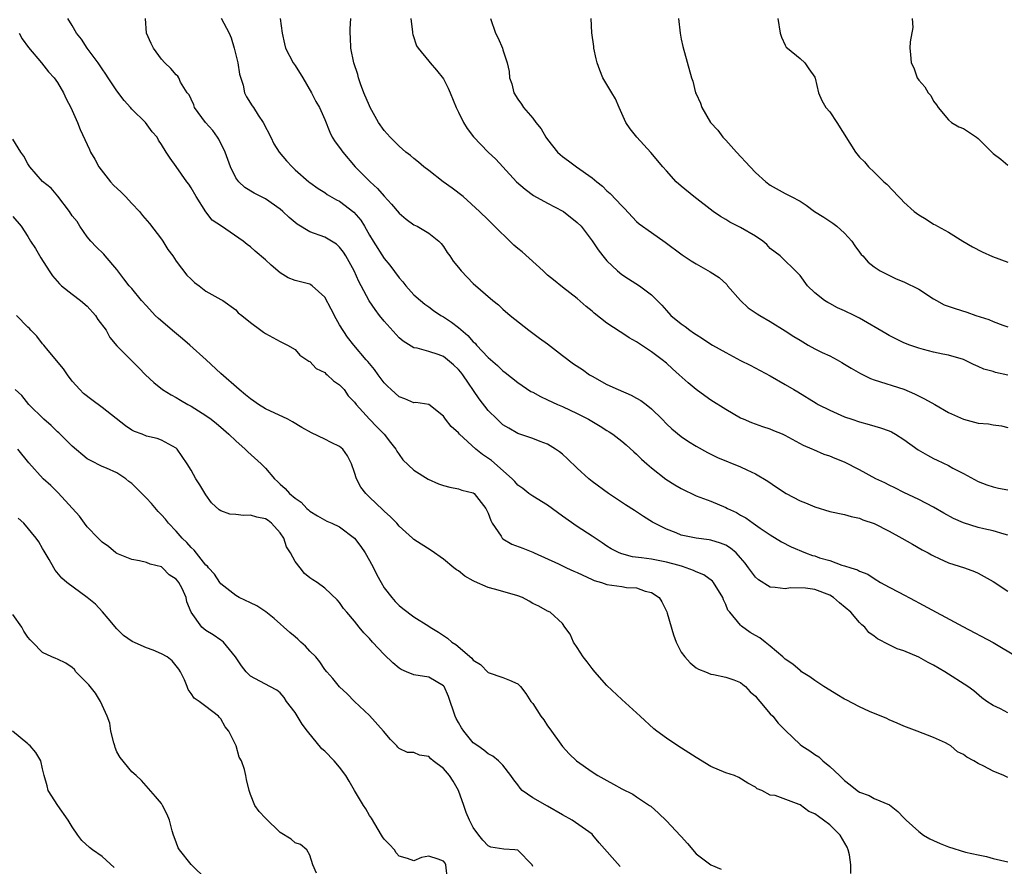
# Model space of a CAD drawing. Units: inches. Extents: x 2559000 to 2562000, y 1521000 to 1524000.
# Drawn here: x 2560092 to 2560225, y 1522741 to 1522855 of the extents above; entities that cross this region are included whole.
import ezdxf

# ---------------------------------------------------------------- set-up
doc = ezdxf.new("R2010")
doc.units = ezdxf.units.IN
doc.header["$MEASUREMENT"] = 0
doc.layers.add('LD25591521_2ft', color=9, linetype='Continuous')

msp = doc.modelspace()

# ---------------------------------------------------------------- linework, layer by layer
at = {"layer": 'LD25591521_2ft'}
for points, elevation in [([(2560225, 1522752.75), (2560224.47, 1522753), (2560223, 1522753.59), (2560221.74, 1522754.26), (2560221, 1522754.63), (2560220.43, 1522755), (2560219.47, 1522755.47), (2560219, 1522755.85), (2560218.22, 1522756.22), (2560217.29, 1522757), (2560217, 1522757.18), (2560216.6, 1522757.4), (2560215, 1522758.15), (2560212.79, 1522759), (2560211, 1522759.65), (2560210.09, 1522760.09), (2560209, 1522760.54), (2560208.7, 1522760.7), (2560206.34, 1522761.66), (2560205, 1522762.27), (2560203.22, 1522763.22), (2560203, 1522763.32), (2560201.95, 1522763.95), (2560201, 1522764.5), (2560200.22, 1522765), (2560199, 1522765.82), (2560198.31, 1522766.31), (2560197.22, 1522767), (2560197.1, 1522767.1), (2560197, 1522767.16), (2560196.02, 1522768.02), (2560195, 1522768.71), (2560194.7, 1522769), (2560193, 1522770.45), (2560192.32, 1522771), (2560191.57, 1522771.57), (2560191, 1522771.88), (2560190.3, 1522772.3), (2560189.13, 1522773.13), (2560189, 1522773.27), (2560187.53, 1522775), (2560187.3, 1522775.3), (2560187, 1522776.07), (2560186.69, 1522776.69), (2560186.61, 1522777), (2560185.35, 1522779), (2560185.2, 1522779.2), (2560184.03, 1522780.03), (2560183, 1522780.47), (2560182.65, 1522780.65), (2560181.19, 1522781.19), (2560180.71, 1522781.29), (2560179, 1522781.77), (2560177, 1522782.14), (2560175.64, 1522782.36), (2560174.46, 1522782.46), (2560173, 1522782.86), (2560172.63, 1522783), (2560171.55, 1522783.55), (2560171, 1522783.93), (2560170.35, 1522784.35), (2560169, 1522785.27), (2560167, 1522786.55), (2560165, 1522787.95), (2560163, 1522789.42), (2560161, 1522790.64), (2560160.5, 1522791), (2560159.66, 1522791.66), (2560159, 1522792.15), (2560158.61, 1522792.61), (2560158.24, 1522793), (2560155.43, 1522795.43), (2560154.25, 1522796.25), (2560153.34, 1522797), (2560151.14, 1522799), (2560151, 1522799.17), (2560150.02, 1522800.02), (2560149.25, 1522801), (2560149, 1522801.41), (2560147, 1522802.99), (2560145.26, 1522803.26), (2560145, 1522803.24), (2560143.77, 1522803.77), (2560143, 1522804.01), (2560141.92, 1522805), (2560141.45, 1522805.45), (2560141, 1522805.92), (2560140.18, 1522807), (2560139.69, 1522807.69), (2560138.79, 1522808.79), (2560138.58, 1522809), (2560136.92, 1522811), (2560136.08, 1522812.08), (2560135, 1522813.71), (2560134.52, 1522814.52), (2560133.85, 1522815.86), (2560133, 1522817.45), (2560131.28, 1522819), (2560131.12, 1522819.12), (2560131, 1522819.19), (2560129.55, 1522819.55), (2560129, 1522819.71), (2560128.08, 1522820.08), (2560127, 1522820.71), (2560125.77, 1522821.77), (2560125, 1522822.48), (2560123.63, 1522823.63), (2560123, 1522824.23), (2560122.55, 1522824.55), (2560122.01, 1522825), (2560119.08, 1522827), (2560117.84, 1522827.84), (2560116.96, 1522828.96), (2560115.67, 1522831), (2560115, 1522832.18), (2560114.68, 1522832.68), (2560114.42, 1522833), (2560113, 1522835.05), (2560112.18, 1522836.18), (2560111.63, 1522837), (2560111, 1522838.04), (2560110.62, 1522838.62), (2560110.44, 1522839), (2560109.73, 1522839.73), (2560108.85, 1522841), (2560107, 1522842.78), (2560106.84, 1522843), (2560105.96, 1522843.96), (2560105, 1522845.27), (2560103.82, 1522847), (2560103.51, 1522847.51), (2560103, 1522848.2), (2560102.46, 1522849), (2560101, 1522851), (2560100.22, 1522852.22), (2560099.58, 1522853), (2560099, 1522854.05), (2560098.4, 1522855)], 8382), ([(2560225, 1522761.44), (2560224.01, 1522761.99), (2560223, 1522762.47), (2560222.17, 1522763), (2560221.5, 1522763.5), (2560220.42, 1522764.42), (2560219.62, 1522765), (2560216.52, 1522767), (2560215, 1522767.88), (2560214.26, 1522768.26), (2560213, 1522768.97), (2560211, 1522769.82), (2560210.1, 1522770.1), (2560209, 1522770.6), (2560207.43, 1522771.43), (2560207, 1522771.79), (2560206.29, 1522772.29), (2560205.75, 1522773), (2560205.32, 1522773.32), (2560205, 1522773.63), (2560203.85, 1522775), (2560202.3, 1522776.3), (2560201.52, 1522777), (2560201, 1522777.32), (2560199, 1522778.08), (2560197.73, 1522778.27), (2560195.71, 1522778.29), (2560195, 1522778.15), (2560193.64, 1522778.36), (2560193, 1522778.37), (2560191.39, 1522779.39), (2560191, 1522779.75), (2560190.46, 1522780.46), (2560190.08, 1522781), (2560189.61, 1522781.61), (2560189, 1522782.36), (2560188.42, 1522783), (2560187.64, 1522783.64), (2560187, 1522784.04), (2560186.31, 1522784.31), (2560185, 1522784.7), (2560184.75, 1522784.75), (2560183, 1522784.97), (2560181, 1522785.4), (2560180.3, 1522785.7), (2560179, 1522786.19), (2560177.39, 1522787), (2560177.15, 1522787.15), (2560175.92, 1522787.92), (2560174.72, 1522788.72), (2560173.5, 1522789.5), (2560171.2, 1522791), (2560169, 1522792.64), (2560168.56, 1522793), (2560167, 1522794.44), (2560165.68, 1522795.68), (2560165, 1522796.3), (2560164.61, 1522796.61), (2560164.05, 1522797), (2560163, 1522797.63), (2560161.99, 1522798.01), (2560161, 1522798.42), (2560159, 1522799.11), (2560157.79, 1522799.79), (2560157, 1522800.27), (2560156.21, 1522801), (2560155, 1522802.19), (2560153.78, 1522803.78), (2560151.59, 1522807), (2560151.34, 1522807.34), (2560151, 1522807.72), (2560150.33, 1522808.33), (2560149.25, 1522809.25), (2560149, 1522809.44), (2560148.28, 1522809.72), (2560147, 1522810.13), (2560145.42, 1522810.58), (2560145, 1522810.63), (2560143.54, 1522811.54), (2560143, 1522811.97), (2560141, 1522814.23), (2560140.38, 1522815), (2560139.8, 1522815.8), (2560138.98, 1522816.98), (2560137.89, 1522819), (2560137.57, 1522819.57), (2560136.96, 1522821), (2560135.82, 1522823), (2560135.5, 1522823.5), (2560135, 1522824.21), (2560134.59, 1522824.59), (2560133.92, 1522825), (2560133, 1522825.52), (2560131, 1522826.24), (2560129.3, 1522827.3), (2560129, 1522827.51), (2560128.18, 1522828.18), (2560127.35, 1522829), (2560127, 1522829.29), (2560125, 1522830.7), (2560123.47, 1522831.47), (2560122.24, 1522832.24), (2560121.41, 1522833), (2560121, 1522833.53), (2560120.28, 1522835), (2560119.58, 1522837), (2560118.72, 1522838.72), (2560118.54, 1522839), (2560117.91, 1522839.91), (2560116.92, 1522841), (2560115.47, 1522843), (2560115.37, 1522843.37), (2560115, 1522844.11), (2560114.73, 1522844.73), (2560114.48, 1522845), (2560113.58, 1522846.42), (2560113.33, 1522847), (2560113.21, 1522847.21), (2560113, 1522847.4), (2560112.27, 1522848.27), (2560111.46, 1522849), (2560111, 1522849.5), (2560109.94, 1522851), (2560109.62, 1522851.62), (2560108.99, 1522853), (2560108.84, 1522855)], 8380), ([(2560119.03, 1522855.03), (2560120.1, 1522853), (2560120.39, 1522852.38), (2560120.8, 1522851), (2560121.27, 1522849), (2560121.5, 1522847.5), (2560122.01, 1522845.99), (2560122.19, 1522845), (2560122.46, 1522844.46), (2560123.24, 1522843.24), (2560123.38, 1522843), (2560124.01, 1522841.99), (2560124.68, 1522841), (2560125.72, 1522839), (2560126.13, 1522838.13), (2560126.85, 1522837), (2560127.83, 1522835.83), (2560128.6, 1522835), (2560129, 1522834.62), (2560130.85, 1522833), (2560131, 1522832.88), (2560132.09, 1522832.09), (2560133, 1522831.55), (2560133.3, 1522831.3), (2560134.58, 1522830.58), (2560135, 1522830.4), (2560136.92, 1522828.92), (2560137.84, 1522827.84), (2560138.34, 1522827), (2560139, 1522825.82), (2560139.5, 1522825), (2560141, 1522822.68), (2560141.76, 1522821.76), (2560143, 1522820.06), (2560143.51, 1522819.51), (2560143.92, 1522819), (2560145, 1522817.79), (2560145.87, 1522817), (2560146.49, 1522816.49), (2560147, 1522816.15), (2560147.66, 1522815.66), (2560148.63, 1522815), (2560149, 1522814.79), (2560150.08, 1522814.08), (2560151, 1522813.38), (2560152.28, 1522812.28), (2560153, 1522811.45), (2560153.24, 1522811.24), (2560153.45, 1522811), (2560155, 1522809.34), (2560156.26, 1522808.26), (2560157, 1522807.53), (2560157.31, 1522807.31), (2560159, 1522805.96), (2560160.76, 1522804.76), (2560161, 1522804.64), (2560162.06, 1522804.06), (2560163, 1522803.64), (2560164.33, 1522803), (2560165, 1522802.71), (2560167, 1522801.77), (2560168.51, 1522801), (2560170.09, 1522800.09), (2560171, 1522799.51), (2560171.32, 1522799.32), (2560171.79, 1522799), (2560173, 1522798.06), (2560173.57, 1522797.57), (2560174.62, 1522796.62), (2560175, 1522796.3), (2560175.65, 1522795.65), (2560176.37, 1522795), (2560177, 1522794.47), (2560178.95, 1522792.95), (2560180.16, 1522792.16), (2560181, 1522791.66), (2560183, 1522790.71), (2560185, 1522789.98), (2560187, 1522789.13), (2560187.23, 1522789), (2560188.43, 1522788.43), (2560189, 1522788.09), (2560189.71, 1522787.71), (2560190.7, 1522787), (2560191.65, 1522786.35), (2560193, 1522785.46), (2560194.51, 1522784.51), (2560195.82, 1522783.82), (2560197.75, 1522783), (2560198.67, 1522782.67), (2560199, 1522782.59), (2560199.64, 1522782.36), (2560201, 1522781.96), (2560202.64, 1522781.36), (2560203, 1522781.28), (2560203.83, 1522781), (2560204.73, 1522780.73), (2560205, 1522780.55), (2560206.13, 1522780.13), (2560207, 1522779.54), (2560207.84, 1522779), (2560209, 1522778.37), (2560210.29, 1522777.71), (2560212.53, 1522776.53), (2560213, 1522776.3), (2560218.93, 1522773.07), (2560223, 1522770.92), (2560226.24, 1522769)], 8378), ([(2560126.98, 1522855), (2560127.26, 1522853), (2560127.57, 1522851.57), (2560127.73, 1522851), (2560128.75, 1522849), (2560129, 1522848.64), (2560130.05, 1522847), (2560131.23, 1522845), (2560131.8, 1522843.8), (2560132.27, 1522843), (2560133, 1522841.38), (2560133.68, 1522839.68), (2560134.01, 1522839), (2560134.4, 1522838.4), (2560135, 1522837.61), (2560135.41, 1522837), (2560137.11, 1522835), (2560139.1, 1522833), (2560140.1, 1522832.1), (2560141, 1522831.04), (2560141.99, 1522829.99), (2560143, 1522828.79), (2560143.98, 1522827.98), (2560145, 1522827.21), (2560145.42, 1522827), (2560147, 1522826.09), (2560148.34, 1522825), (2560148.67, 1522824.67), (2560149, 1522824.26), (2560149.49, 1522823.49), (2560149.85, 1522823), (2560150.31, 1522822.31), (2560151, 1522821.44), (2560151.37, 1522821), (2560153, 1522819.3), (2560155.64, 1522817), (2560156.41, 1522816.41), (2560157, 1522815.86), (2560157.98, 1522815), (2560160.46, 1522813), (2560161, 1522812.62), (2560161.92, 1522811.92), (2560163, 1522811.16), (2560165, 1522809.6), (2560166.49, 1522808.49), (2560167.69, 1522807.69), (2560168.66, 1522807), (2560169, 1522806.8), (2560171, 1522805.71), (2560172.52, 1522805), (2560174.26, 1522804.26), (2560175, 1522803.86), (2560175.55, 1522803.55), (2560176.27, 1522803), (2560177, 1522802.42), (2560178.42, 1522801), (2560179, 1522800.4), (2560179.73, 1522799.73), (2560181, 1522798.68), (2560182, 1522798), (2560183, 1522797.38), (2560184.52, 1522796.52), (2560185, 1522796.31), (2560185.87, 1522795.87), (2560189, 1522794.58), (2560189.82, 1522794.18), (2560191, 1522793.65), (2560192.66, 1522792.66), (2560193.84, 1522791.84), (2560195.13, 1522791), (2560197, 1522790.03), (2560197.75, 1522789.75), (2560199, 1522789.22), (2560201, 1522788.6), (2560203, 1522788.17), (2560203.91, 1522787.91), (2560205, 1522787.7), (2560205.48, 1522787.48), (2560207, 1522786.95), (2560209, 1522785.95), (2560210.72, 1522785), (2560212.16, 1522784.16), (2560213.44, 1522783.44), (2560214.28, 1522783), (2560214.73, 1522782.73), (2560215, 1522782.59), (2560215.73, 1522782.27), (2560217, 1522781.66), (2560219.14, 1522781), (2560220.49, 1522780.49), (2560221, 1522780.27), (2560223, 1522779.17), (2560225, 1522777.85)], 8376), ([(2560225, 1522785.41), (2560224.48, 1522785.52), (2560223, 1522785.97), (2560221.77, 1522786.23), (2560221, 1522786.42), (2560219, 1522787.04), (2560217.65, 1522787.65), (2560216.37, 1522788.37), (2560215, 1522789.18), (2560213, 1522790.22), (2560211, 1522791.16), (2560209.79, 1522791.79), (2560209, 1522792.13), (2560208.43, 1522792.43), (2560207.22, 1522793), (2560205, 1522794.19), (2560203, 1522795.23), (2560201.72, 1522795.72), (2560201, 1522796.04), (2560200.27, 1522796.27), (2560198.87, 1522796.87), (2560198.64, 1522797), (2560197.48, 1522797.48), (2560195, 1522798.82), (2560194.62, 1522799), (2560193.47, 1522799.47), (2560193, 1522799.69), (2560192, 1522800), (2560190.53, 1522800.53), (2560189.37, 1522801), (2560189, 1522801.17), (2560187, 1522802.31), (2560185, 1522803.57), (2560184.16, 1522804.16), (2560183, 1522805.02), (2560181.92, 1522805.92), (2560180.74, 1522807), (2560179.81, 1522807.81), (2560179, 1522808.55), (2560178.45, 1522809), (2560177, 1522810.09), (2560175.64, 1522811), (2560175.24, 1522811.24), (2560175, 1522811.42), (2560173.98, 1522811.98), (2560173, 1522812.65), (2560172.78, 1522812.78), (2560171, 1522813.97), (2560169.28, 1522815.28), (2560169, 1522815.56), (2560168.19, 1522816.19), (2560167, 1522817.27), (2560165, 1522818.81), (2560163.78, 1522819.78), (2560163, 1522820.43), (2560162.39, 1522821), (2560159.56, 1522823.56), (2560159, 1522824.01), (2560158.47, 1522824.47), (2560155.43, 1522827.43), (2560155, 1522827.87), (2560153.84, 1522829), (2560151.62, 1522831), (2560150.14, 1522832.14), (2560148.95, 1522833), (2560147, 1522834.52), (2560146.36, 1522835), (2560145.63, 1522835.63), (2560145, 1522836.12), (2560144.53, 1522836.53), (2560143.91, 1522837), (2560143, 1522837.8), (2560142.41, 1522838.41), (2560141.81, 1522839), (2560141, 1522839.92), (2560140.25, 1522841), (2560139.11, 1522843), (2560139, 1522843.22), (2560138.27, 1522845), (2560137.81, 1522846.19), (2560137.54, 1522847), (2560137.45, 1522847.45), (2560136.92, 1522849), (2560136.5, 1522851), (2560136.45, 1522852.45), (2560136.41, 1522853), (2560136.41, 1522853.59), (2560136.52, 1522855)], 8374), ([(2560144.6, 1522855), (2560144.83, 1522853.17), (2560144.82, 1522853), (2560144.84, 1522852.84), (2560145.33, 1522851.33), (2560145.58, 1522851), (2560147, 1522849.25), (2560147.18, 1522849), (2560148.03, 1522848.03), (2560149, 1522846.85), (2560149.62, 1522845.62), (2560149.89, 1522845), (2560150.71, 1522843), (2560151, 1522842.36), (2560151.67, 1522841), (2560152.17, 1522840.17), (2560153.03, 1522839.03), (2560155.01, 1522837), (2560156.04, 1522836.04), (2560156.96, 1522835), (2560158.82, 1522833), (2560159.98, 1522831.98), (2560161.13, 1522831.13), (2560163, 1522830.11), (2560165.06, 1522829.06), (2560165.17, 1522829), (2560167, 1522827.53), (2560167.52, 1522827), (2560169, 1522825.06), (2560169.82, 1522823.82), (2560170.43, 1522823), (2560171, 1522822.35), (2560172.4, 1522821), (2560173, 1522820.49), (2560173.92, 1522819.92), (2560175.37, 1522819), (2560177, 1522817.77), (2560177.76, 1522817), (2560178.39, 1522816.39), (2560179, 1522815.67), (2560179.62, 1522815), (2560181, 1522813.86), (2560181.52, 1522813.52), (2560182.15, 1522813), (2560182.67, 1522812.67), (2560183, 1522812.41), (2560183.89, 1522811.89), (2560185, 1522811.12), (2560185.21, 1522811), (2560187, 1522809.99), (2560189, 1522808.94), (2560190.28, 1522808.28), (2560193, 1522806.85), (2560195, 1522805.7), (2560196.15, 1522805), (2560196.69, 1522804.69), (2560199.16, 1522803.16), (2560199.43, 1522803), (2560201, 1522802.21), (2560203, 1522801.33), (2560203.96, 1522801), (2560205, 1522800.67), (2560206.31, 1522800.31), (2560207.84, 1522799.84), (2560209, 1522799.43), (2560209.3, 1522799.3), (2560209.84, 1522799), (2560211, 1522798.27), (2560212.9, 1522796.9), (2560214.15, 1522796.15), (2560215, 1522795.72), (2560215.49, 1522795.49), (2560217, 1522794.76), (2560217.56, 1522794.44), (2560219, 1522793.7), (2560221, 1522792.61), (2560222.17, 1522792.17), (2560223, 1522791.91), (2560223.72, 1522791.72), (2560225, 1522791.49)], 8372), ([(2560155.32, 1522855), (2560156, 1522853), (2560156.33, 1522852.33), (2560156.93, 1522851), (2560157, 1522850.79), (2560157.56, 1522849), (2560157.85, 1522847.85), (2560157.87, 1522847), (2560158.18, 1522846.18), (2560158.47, 1522845), (2560159, 1522844.12), (2560159.47, 1522843.47), (2560159.78, 1522843), (2560161, 1522841.57), (2560161.44, 1522841), (2560162.14, 1522840.14), (2560162.79, 1522839), (2560163, 1522838.68), (2560164.35, 1522837), (2560164.68, 1522836.68), (2560165, 1522836.4), (2560165.82, 1522835.82), (2560166.91, 1522835), (2560169, 1522833.54), (2560169.62, 1522833), (2560170.41, 1522832.41), (2560171, 1522831.8), (2560171.43, 1522831.43), (2560173, 1522829.74), (2560173.38, 1522829.38), (2560175, 1522827.65), (2560175.35, 1522827.35), (2560177, 1522826.15), (2560178.86, 1522824.86), (2560181.14, 1522823.14), (2560182.36, 1522822.36), (2560183, 1522821.93), (2560184.88, 1522820.88), (2560186.11, 1522820.11), (2560187.15, 1522819.15), (2560187.25, 1522819), (2560188.99, 1522817), (2560190.03, 1522816.03), (2560191.22, 1522815.22), (2560191.57, 1522815), (2560193, 1522814.17), (2560195, 1522812.94), (2560196.17, 1522812.17), (2560197, 1522811.66), (2560198.12, 1522811), (2560199, 1522810.51), (2560199.98, 1522810.02), (2560201, 1522809.53), (2560202.01, 1522809), (2560202.65, 1522808.65), (2560203, 1522808.43), (2560203.91, 1522807.91), (2560205.15, 1522807.15), (2560206.51, 1522806.51), (2560207, 1522806.3), (2560211, 1522805.05), (2560212.44, 1522804.44), (2560213.77, 1522803.77), (2560215.17, 1522803), (2560217, 1522801.94), (2560219, 1522801.01), (2560221, 1522800.48), (2560222.37, 1522800.37), (2560223, 1522800.25), (2560224.13, 1522800.13), (2560225, 1522799.88)], 8370), ([(2560225, 1522806.94), (2560223.31, 1522807.31), (2560223, 1522807.42), (2560221.75, 1522807.75), (2560221, 1522808.11), (2560220.37, 1522808.37), (2560219, 1522809.06), (2560217, 1522809.65), (2560216.24, 1522809.76), (2560215, 1522810.05), (2560213.61, 1522810.39), (2560213, 1522810.57), (2560211.8, 1522811), (2560211, 1522811.32), (2560209, 1522812.3), (2560208.55, 1522812.55), (2560205, 1522814.63), (2560204.29, 1522815), (2560203, 1522815.63), (2560202.03, 1522816.03), (2560201, 1522816.6), (2560200.73, 1522816.73), (2560200.32, 1522817), (2560199, 1522818.06), (2560198.01, 1522819), (2560197, 1522820.37), (2560196.7, 1522820.7), (2560194.34, 1522823), (2560193, 1522824.03), (2560192.53, 1522824.53), (2560192, 1522825), (2560191, 1522825.67), (2560189, 1522826.84), (2560187.57, 1522827.57), (2560187, 1522827.92), (2560186.3, 1522828.3), (2560185.3, 1522829), (2560182.68, 1522831), (2560181, 1522832.4), (2560180.34, 1522833), (2560179, 1522834.46), (2560178.52, 1522835), (2560176.93, 1522836.93), (2560175.01, 1522839.01), (2560174.13, 1522840.13), (2560173.56, 1522841), (2560172.66, 1522843), (2560172.17, 1522844.17), (2560171.64, 1522845), (2560171, 1522846.12), (2560170.46, 1522847), (2560170.05, 1522848.05), (2560169.7, 1522849), (2560169.57, 1522849.57), (2560169.22, 1522851), (2560169.22, 1522851.22), (2560168.96, 1522853.04), (2560168.88, 1522855)], 8368), ([(2560180.64, 1522855), (2560180.85, 1522853), (2560181, 1522852.2), (2560181.21, 1522851.21), (2560182.4, 1522847), (2560182.55, 1522846.55), (2560182.94, 1522845), (2560183, 1522844.84), (2560183.59, 1522843.59), (2560183.77, 1522843), (2560184.95, 1522841), (2560185.93, 1522839.93), (2560186.62, 1522839), (2560187, 1522838.61), (2560188.44, 1522837), (2560190.29, 1522835), (2560191, 1522834.25), (2560192.41, 1522833), (2560193, 1522832.56), (2560195, 1522831.42), (2560195.29, 1522831.29), (2560195.79, 1522831), (2560197, 1522830.38), (2560197.85, 1522829.85), (2560198.97, 1522829), (2560200.21, 1522828.21), (2560201.42, 1522827.42), (2560201.95, 1522827), (2560203, 1522826.07), (2560204, 1522825), (2560204.37, 1522824.37), (2560205, 1522823.5), (2560205.22, 1522823.22), (2560205.45, 1522823), (2560206.17, 1522822.17), (2560207, 1522821.52), (2560207.79, 1522821), (2560208.59, 1522820.59), (2560209.94, 1522819.94), (2560211, 1522819.53), (2560213, 1522818.54), (2560215, 1522817.23), (2560215.37, 1522817), (2560216.42, 1522816.42), (2560217.91, 1522815.91), (2560219.45, 1522815.45), (2560220.69, 1522815), (2560222.45, 1522814.45), (2560223, 1522814.18), (2560224.31, 1522813.69), (2560225, 1522813.47)], 8366), ([(2560194.03, 1522855), (2560194.31, 1522853), (2560194.5, 1522852.5), (2560195, 1522851.4), (2560195.15, 1522851.15), (2560195.31, 1522851), (2560197, 1522849.6), (2560197.65, 1522849), (2560198.19, 1522848.19), (2560199, 1522847.1), (2560199.06, 1522846.94), (2560199.48, 1522845), (2560199.94, 1522843.94), (2560200.5, 1522843), (2560201, 1522842.44), (2560201.96, 1522841), (2560204.49, 1522837), (2560205, 1522836.32), (2560205.67, 1522835.67), (2560206.23, 1522835), (2560207, 1522834.28), (2560208.3, 1522833), (2560208.68, 1522832.68), (2560210.25, 1522831), (2560210.64, 1522830.64), (2560211, 1522830.26), (2560212.38, 1522829), (2560213, 1522828.54), (2560213.97, 1522827.97), (2560215, 1522827.3), (2560215.2, 1522827.2), (2560215.53, 1522827), (2560217, 1522826.21), (2560218.94, 1522825), (2560220.23, 1522824.23), (2560221.55, 1522823.55), (2560222.93, 1522822.93), (2560225, 1522822.16)], 8364), ([(2560212.11, 1522855), (2560212.2, 1522853.8), (2560211.84, 1522851.84), (2560211.8, 1522851), (2560211.87, 1522850.13), (2560211.99, 1522849), (2560212.34, 1522848.34), (2560212.79, 1522847), (2560213, 1522846.7), (2560213.8, 1522845.8), (2560214.24, 1522845), (2560214.61, 1522844.61), (2560215, 1522843.87), (2560215.38, 1522843.38), (2560215.6, 1522843), (2560217, 1522841.34), (2560217.42, 1522841), (2560218.38, 1522840.38), (2560219, 1522840.16), (2560220.77, 1522839), (2560221, 1522838.82), (2560223, 1522836.79), (2560224.05, 1522836.05), (2560225, 1522835.23)], 8362), ([(2560091.82, 1522853), (2560092.24, 1522852.24), (2560093.09, 1522851.09), (2560094.87, 1522849), (2560095.8, 1522847.8), (2560096.55, 1522847), (2560097, 1522846.35), (2560097.8, 1522845), (2560098.19, 1522844.19), (2560098.8, 1522843), (2560099.69, 1522841), (2560100.06, 1522840.06), (2560101.33, 1522837.33), (2560101.44, 1522837), (2560102.04, 1522836.04), (2560102.55, 1522835), (2560104.14, 1522833), (2560104.55, 1522832.55), (2560105.58, 1522831.58), (2560106.16, 1522831), (2560107, 1522830.09), (2560108.05, 1522829), (2560108.46, 1522828.46), (2560109.38, 1522827.38), (2560111, 1522825.27), (2560111.19, 1522825), (2560111.88, 1522823.88), (2560112.52, 1522823), (2560113, 1522822.31), (2560114.42, 1522820.42), (2560115, 1522819.87), (2560115.44, 1522819.44), (2560116.09, 1522819), (2560117, 1522818.26), (2560119, 1522817.13), (2560119.27, 1522817), (2560121, 1522815.73), (2560121.35, 1522815.35), (2560121.85, 1522815), (2560123, 1522814.05), (2560124.39, 1522813), (2560124.76, 1522812.76), (2560125, 1522812.54), (2560126.02, 1522812.02), (2560127, 1522811.46), (2560127.96, 1522811), (2560129, 1522810.4), (2560129.64, 1522809.64), (2560130.84, 1522808.84), (2560131, 1522808.79), (2560131.86, 1522807.86), (2560133, 1522807.3), (2560133.14, 1522807.14), (2560133.34, 1522807), (2560134.17, 1522806.17), (2560135, 1522805.63), (2560135.61, 1522805), (2560136.17, 1522804.17), (2560137, 1522803.31), (2560137.22, 1522803), (2560139, 1522801.02), (2560139.99, 1522799.99), (2560141, 1522799), (2560141.86, 1522797.86), (2560142.55, 1522797), (2560142.69, 1522796.69), (2560143, 1522796.25), (2560143.53, 1522795.53), (2560145, 1522794.14), (2560146.92, 1522792.92), (2560148.33, 1522792.33), (2560149, 1522792.07), (2560149.86, 1522791.86), (2560151, 1522791.63), (2560151.47, 1522791.47), (2560153, 1522791.1), (2560153.12, 1522791), (2560154.68, 1522789), (2560154.8, 1522788.8), (2560155, 1522788.36), (2560155.36, 1522787.36), (2560155.55, 1522787), (2560156.74, 1522785.26), (2560156.9, 1522785), (2560156.94, 1522784.94), (2560157, 1522784.91), (2560158.2, 1522784.2), (2560159.65, 1522783.65), (2560161, 1522783.1), (2560161.18, 1522783), (2560164.47, 1522781.53), (2560165.53, 1522781), (2560166.54, 1522780.54), (2560167, 1522780.35), (2560169, 1522779.4), (2560169.29, 1522779.29), (2560170.26, 1522779), (2560171, 1522778.75), (2560173, 1522778.47), (2560173.64, 1522778.36), (2560175, 1522778.28), (2560176.14, 1522777.86), (2560177, 1522777.66), (2560178.01, 1522777), (2560178.41, 1522776.41), (2560179.07, 1522775.07), (2560179.12, 1522774.88), (2560179.98, 1522771.98), (2560180.3, 1522771), (2560181, 1522769.64), (2560181.48, 1522769), (2560182.2, 1522768.2), (2560183, 1522767.53), (2560183.34, 1522767.34), (2560184.27, 1522767), (2560185, 1522766.68), (2560185.37, 1522766.63), (2560187, 1522766.28), (2560188.09, 1522765.91), (2560189, 1522765.53), (2560189.28, 1522765.28), (2560189.65, 1522765), (2560190.28, 1522764.28), (2560191, 1522763.72), (2560191.31, 1522763.31), (2560191.61, 1522763), (2560193, 1522761.34), (2560193.33, 1522761), (2560194.06, 1522760.06), (2560195.06, 1522759.06), (2560197, 1522757.2), (2560197.25, 1522757), (2560198.34, 1522756.34), (2560199, 1522755.84), (2560199.52, 1522755.52), (2560200.08, 1522755), (2560201, 1522754.25), (2560202.31, 1522753), (2560202.68, 1522752.68), (2560203, 1522752.34), (2560203.77, 1522751.77), (2560204.7, 1522751), (2560205, 1522750.79), (2560206.31, 1522750.31), (2560207, 1522749.92), (2560209.06, 1522749.06), (2560210.18, 1522748.18), (2560211, 1522747.32), (2560211.28, 1522747), (2560213, 1522745.48), (2560213.65, 1522745), (2560214.5, 1522744.5), (2560215, 1522744.25), (2560215.86, 1522743.86), (2560217, 1522743.39), (2560219.3, 1522742.7), (2560221, 1522742.32), (2560222.12, 1522742.12), (2560223, 1522741.86), (2560225, 1522741.39)], 8384), ([(2560203.83, 1522739.83), (2560203.84, 1522741), (2560203.65, 1522742.35), (2560203.5, 1522743), (2560203.35, 1522743.35), (2560202.4, 1522745), (2560201, 1522746.39), (2560200.18, 1522747), (2560199.49, 1522747.49), (2560199, 1522747.87), (2560198.19, 1522748.19), (2560197, 1522749.05), (2560196.89, 1522749.11), (2560193.67, 1522750.33), (2560193, 1522750.38), (2560191.85, 1522751), (2560191.23, 1522751.23), (2560191, 1522751.43), (2560189.99, 1522751.99), (2560188.77, 1522752.77), (2560188.18, 1522753), (2560187, 1522753.36), (2560185, 1522754.23), (2560183, 1522755.46), (2560180.55, 1522757), (2560179, 1522758.04), (2560177.7, 1522759), (2560177.32, 1522759.32), (2560175.49, 1522761), (2560175, 1522761.47), (2560173, 1522763.27), (2560171, 1522765.16), (2560169.36, 1522767), (2560169, 1522767.43), (2560168.33, 1522768.33), (2560167.8, 1522769), (2560167, 1522770.28), (2560166.48, 1522771), (2560166.06, 1522772.06), (2560165.35, 1522773), (2560165, 1522773.51), (2560163.37, 1522775), (2560163, 1522775.16), (2560161.81, 1522775.81), (2560161, 1522776.18), (2560160.51, 1522776.51), (2560159.62, 1522777), (2560159, 1522777.24), (2560157, 1522777.82), (2560155.86, 1522778.14), (2560155, 1522778.34), (2560153.15, 1522779.15), (2560153, 1522779.25), (2560151.88, 1522779.88), (2560151, 1522780.57), (2560150.74, 1522780.74), (2560150.39, 1522781), (2560149, 1522782.15), (2560147.32, 1522783.32), (2560145, 1522784.81), (2560144.81, 1522785), (2560143, 1522786.61), (2560142.69, 1522787), (2560141.86, 1522787.86), (2560141, 1522788.62), (2560140.82, 1522788.82), (2560139, 1522790.52), (2560138.51, 1522791), (2560137.86, 1522791.86), (2560137.26, 1522793), (2560137, 1522793.84), (2560136.6, 1522795), (2560136.06, 1522796.06), (2560135.41, 1522797), (2560135, 1522797.34), (2560133.87, 1522797.87), (2560133, 1522798.32), (2560131.19, 1522799.19), (2560129.91, 1522799.91), (2560128.66, 1522800.66), (2560128.01, 1522801), (2560125, 1522802.43), (2560124.08, 1522803), (2560123.43, 1522803.43), (2560123, 1522803.75), (2560122.32, 1522804.32), (2560121.45, 1522805), (2560119, 1522807.18), (2560117.04, 1522809), (2560114.84, 1522811), (2560113.84, 1522811.84), (2560112.74, 1522812.74), (2560110.59, 1522814.59), (2560110.17, 1522815), (2560109, 1522816.28), (2560108.31, 1522817), (2560107, 1522818.61), (2560106.65, 1522819), (2560105.92, 1522819.92), (2560105, 1522821.17), (2560103.44, 1522823), (2560103.23, 1522823.23), (2560102.23, 1522824.23), (2560101.49, 1522825), (2560101, 1522825.6), (2560100, 1522827), (2560099.63, 1522827.63), (2560099, 1522828.41), (2560098.62, 1522829), (2560097.05, 1522831.05), (2560096.13, 1522832.13), (2560095, 1522833.03), (2560093.28, 1522835), (2560093, 1522835.41), (2560092.45, 1522836.45), (2560092.05, 1522837), (2560091, 1522838.75)], 8386), ([(2560091, 1522828.32), (2560092.09, 1522827), (2560093, 1522825.64), (2560093.38, 1522825), (2560094.02, 1522824.02), (2560094.76, 1522822.76), (2560095.88, 1522821), (2560096.33, 1522820.33), (2560097.25, 1522819.25), (2560097.52, 1522819), (2560099, 1522817.88), (2560100.12, 1522817), (2560101, 1522816.26), (2560102.14, 1522815), (2560102.45, 1522814.45), (2560103.54, 1522813), (2560104.03, 1522812.03), (2560105, 1522810.89), (2560107.94, 1522807.94), (2560108.86, 1522807), (2560109.98, 1522805.98), (2560111.16, 1522805), (2560112.31, 1522804.31), (2560113, 1522803.96), (2560113.58, 1522803.58), (2560114.54, 1522803), (2560115, 1522802.78), (2560117, 1522801.53), (2560117.72, 1522801), (2560118.43, 1522800.43), (2560119, 1522799.92), (2560120.09, 1522799), (2560121, 1522798.08), (2560122.28, 1522797), (2560122.62, 1522796.62), (2560124.44, 1522795), (2560125, 1522794.43), (2560126.23, 1522793), (2560126.64, 1522792.64), (2560127, 1522792.28), (2560127.68, 1522791.68), (2560128.25, 1522791), (2560129, 1522790.36), (2560129.82, 1522789.82), (2560130.6, 1522789), (2560130.82, 1522788.82), (2560131, 1522788.63), (2560132.02, 1522788.02), (2560133.29, 1522787.29), (2560133.94, 1522787), (2560135, 1522786.5), (2560136.99, 1522785), (2560137.86, 1522783.86), (2560138.42, 1522783), (2560139, 1522782), (2560139.54, 1522781), (2560140.03, 1522780.03), (2560140.58, 1522779), (2560141, 1522778.31), (2560142.02, 1522777), (2560142.48, 1522776.48), (2560143, 1522775.93), (2560143.53, 1522775.53), (2560145, 1522774.38), (2560147, 1522773.13), (2560147.19, 1522773), (2560148.32, 1522772.32), (2560149.54, 1522771.54), (2560150.13, 1522771), (2560150.67, 1522770.67), (2560152.82, 1522768.82), (2560153, 1522768.55), (2560153.95, 1522767.95), (2560155, 1522766.88), (2560157, 1522766.21), (2560157.88, 1522765.88), (2560159, 1522765.35), (2560159.34, 1522765), (2560160.07, 1522764.07), (2560160.76, 1522763), (2560161, 1522762.71), (2560162.1, 1522761), (2560162.5, 1522760.5), (2560163, 1522759.71), (2560163.3, 1522759.3), (2560165, 1522756.91), (2560165.93, 1522755.93), (2560166.89, 1522755), (2560169, 1522753.52), (2560169.77, 1522753), (2560171, 1522752.33), (2560171.87, 1522751.87), (2560173, 1522751.24), (2560174.49, 1522750.49), (2560175, 1522750.14), (2560176.75, 1522749), (2560176.89, 1522748.89), (2560177.94, 1522747.94), (2560179, 1522746.93), (2560180.91, 1522744.91), (2560181, 1522744.81), (2560181.87, 1522743.87), (2560183, 1522742.47), (2560185, 1522740.99), (2560186.38, 1522740.38)], 8388), ([(2560172.78, 1522740.78), (2560169.93, 1522743.93), (2560169.1, 1522745), (2560169, 1522745.1), (2560166.3, 1522747), (2560165, 1522747.71), (2560163, 1522748.89), (2560161, 1522749.99), (2560159.6, 1522751), (2560159.3, 1522751.3), (2560159, 1522751.74), (2560158.45, 1522752.45), (2560158.07, 1522753), (2560157, 1522754.4), (2560156.39, 1522755), (2560155.63, 1522755.63), (2560155, 1522755.94), (2560154.44, 1522756.44), (2560153.6, 1522757), (2560153, 1522757.42), (2560151.71, 1522759), (2560151.42, 1522759.42), (2560151, 1522760.14), (2560150.71, 1522760.71), (2560150.58, 1522761), (2560149.65, 1522763.65), (2560149.08, 1522765), (2560149, 1522765.11), (2560147, 1522766.28), (2560145, 1522766.56), (2560144.01, 1522767), (2560143.3, 1522767.3), (2560143, 1522767.46), (2560142.18, 1522768.18), (2560141, 1522769.32), (2560139.42, 1522771), (2560139, 1522771.49), (2560138.26, 1522772.26), (2560137.63, 1522773), (2560137, 1522773.81), (2560135.95, 1522775), (2560135.53, 1522775.53), (2560135, 1522776.33), (2560134.67, 1522776.67), (2560133, 1522778.27), (2560131.98, 1522779), (2560131.37, 1522779.37), (2560131, 1522779.63), (2560130.25, 1522780.25), (2560129.69, 1522781), (2560129, 1522781.86), (2560128.39, 1522783), (2560127.84, 1522783.84), (2560127.47, 1522785), (2560127, 1522785.69), (2560125.82, 1522787), (2560125.36, 1522787.36), (2560125, 1522787.59), (2560123.84, 1522787.84), (2560123, 1522788.11), (2560122.04, 1522788.04), (2560121, 1522788.19), (2560120.21, 1522788.21), (2560119, 1522788.67), (2560118.79, 1522788.79), (2560117.75, 1522789.75), (2560117, 1522790.82), (2560116.18, 1522792.18), (2560115.64, 1522793), (2560115, 1522794.14), (2560114.48, 1522795), (2560113.13, 1522797), (2560113, 1522797.11), (2560111, 1522798.18), (2560110.42, 1522798.42), (2560109, 1522798.75), (2560108.41, 1522799), (2560107.38, 1522799.38), (2560107, 1522799.56), (2560106.14, 1522800.14), (2560103, 1522802.57), (2560101.61, 1522803.61), (2560100.49, 1522804.49), (2560100.02, 1522805), (2560099, 1522806.16), (2560098.35, 1522807), (2560097.79, 1522807.79), (2560095.73, 1522810.26), (2560095.14, 1522811), (2560095.09, 1522811.09), (2560095, 1522811.17), (2560094.21, 1522812.21), (2560093.39, 1522813), (2560093.22, 1522813.22), (2560093, 1522813.41), (2560091.46, 1522815)], 8390), ([(2560161, 1522740.77), (2560160.95, 1522741), (2560159, 1522742.95), (2560158.58, 1522743), (2560157.11, 1522743.11), (2560155.37, 1522743.37), (2560155, 1522743.56), (2560154.29, 1522744.29), (2560153.73, 1522745), (2560153, 1522746), (2560152.48, 1522747), (2560152.04, 1522748.04), (2560151.73, 1522749), (2560150.99, 1522751), (2560150.27, 1522752.27), (2560149.79, 1522753), (2560149, 1522753.97), (2560147.61, 1522755), (2560147.27, 1522755.27), (2560147, 1522755.57), (2560145.75, 1522755.75), (2560145, 1522756.11), (2560144.14, 1522756.14), (2560143, 1522756.66), (2560142.83, 1522756.83), (2560142.7, 1522757), (2560141.85, 1522757.85), (2560140.9, 1522759), (2560139, 1522761.08), (2560137, 1522763), (2560136.03, 1522764.03), (2560135, 1522764.96), (2560134.09, 1522766.09), (2560133.29, 1522767), (2560133, 1522767.29), (2560132.33, 1522768.33), (2560131.78, 1522769), (2560131, 1522769.79), (2560130.42, 1522770.42), (2560129.77, 1522771), (2560129.39, 1522771.39), (2560129, 1522771.69), (2560128.29, 1522772.29), (2560126.17, 1522774.17), (2560125.07, 1522775.07), (2560123.86, 1522775.86), (2560123, 1522776.29), (2560121.48, 1522777), (2560121, 1522777.26), (2560119, 1522778.84), (2560118.88, 1522779), (2560118.15, 1522780.15), (2560117.33, 1522781), (2560117.2, 1522781.2), (2560117, 1522781.35), (2560115.39, 1522783.39), (2560115, 1522783.72), (2560114.4, 1522784.4), (2560113.8, 1522785), (2560113, 1522785.92), (2560111.97, 1522787), (2560111.54, 1522787.54), (2560111, 1522788.15), (2560110.56, 1522788.56), (2560109.64, 1522789.64), (2560109, 1522790.37), (2560107, 1522792.37), (2560106.63, 1522792.63), (2560106.19, 1522793), (2560105, 1522793.78), (2560103.59, 1522794.41), (2560103, 1522794.65), (2560101.44, 1522795.44), (2560101, 1522795.69), (2560099, 1522797.39), (2560097.17, 1522799.17), (2560097, 1522799.3), (2560096.16, 1522800.16), (2560095.14, 1522801), (2560093.13, 1522803), (2560092.19, 1522804.19), (2560091.31, 1522805)], 8392), ([(2560149.51, 1522739), (2560149.29, 1522741), (2560149.2, 1522741.2), (2560149, 1522741.5), (2560148.27, 1522741.73), (2560147, 1522742.16), (2560146.03, 1522741.97), (2560145, 1522741.54), (2560144.14, 1522741.86), (2560143, 1522742.15), (2560142.62, 1522742.62), (2560142.37, 1522743), (2560141.73, 1522743.73), (2560141, 1522744.45), (2560140.77, 1522744.77), (2560140.65, 1522745), (2560139.27, 1522747.26), (2560139, 1522747.62), (2560138.52, 1522748.52), (2560138.21, 1522749), (2560136.98, 1522751), (2560136.27, 1522752.27), (2560135.83, 1522753), (2560135, 1522754.13), (2560134.28, 1522755), (2560133, 1522756.28), (2560132.6, 1522756.6), (2560130.66, 1522759), (2560129.94, 1522759.94), (2560129, 1522761.49), (2560127.86, 1522763), (2560127.51, 1522763.51), (2560127, 1522764.16), (2560126.54, 1522764.53), (2560125.6, 1522765), (2560123, 1522766.41), (2560122.4, 1522767), (2560121.8, 1522767.8), (2560120.99, 1522769), (2560119.35, 1522771), (2560119.15, 1522771.15), (2560119, 1522771.23), (2560117.97, 1522771.97), (2560117, 1522772.57), (2560116.43, 1522773), (2560114.99, 1522775), (2560114.4, 1522776.4), (2560114.31, 1522777), (2560113.78, 1522778.22), (2560113.35, 1522779), (2560113.19, 1522779.19), (2560113, 1522779.46), (2560112.06, 1522780.06), (2560111.15, 1522781), (2560111, 1522781.11), (2560109.49, 1522781.49), (2560109, 1522781.71), (2560108.06, 1522781.93), (2560107, 1522782.12), (2560105, 1522782.92), (2560104.88, 1522783), (2560103.88, 1522783.88), (2560103, 1522784.46), (2560102.46, 1522785), (2560101, 1522786.52), (2560100.63, 1522787), (2560099.95, 1522787.95), (2560097.11, 1522791.11), (2560096.09, 1522792.09), (2560095.08, 1522793), (2560093.12, 1522795.12), (2560091.65, 1522797)], 8394), ([(2560131.88, 1522739.88), (2560131.41, 1522741), (2560131, 1522742.31), (2560130.6, 1522743), (2560129.74, 1522743.74), (2560129, 1522743.94), (2560128.46, 1522744.46), (2560127, 1522745.36), (2560125, 1522747.26), (2560124.18, 1522748.18), (2560123.59, 1522749), (2560123, 1522750.47), (2560122.82, 1522751), (2560122.47, 1522752.47), (2560122.38, 1522753), (2560122.18, 1522753.82), (2560121.77, 1522755), (2560121.49, 1522755.49), (2560121.06, 1522757), (2560120.06, 1522759), (2560119.57, 1522759.57), (2560119, 1522760.65), (2560118.82, 1522760.82), (2560118.68, 1522761), (2560117, 1522762.32), (2560116.09, 1522763), (2560115.42, 1522763.42), (2560115, 1522764.08), (2560114.6, 1522764.6), (2560114.46, 1522765), (2560114.09, 1522765.91), (2560113.59, 1522767), (2560113.35, 1522767.35), (2560112.46, 1522768.46), (2560111.75, 1522769), (2560111, 1522769.42), (2560109.9, 1522769.9), (2560109, 1522770.23), (2560107.05, 1522771.05), (2560105.9, 1522771.9), (2560105, 1522772.79), (2560103.81, 1522774.19), (2560103.08, 1522775.08), (2560102.11, 1522776.11), (2560101, 1522777), (2560098.28, 1522779), (2560097.59, 1522779.59), (2560096.7, 1522780.7), (2560096.51, 1522781), (2560095.88, 1522782.12), (2560095.36, 1522783), (2560095.22, 1522783.22), (2560095, 1522783.62), (2560094.48, 1522784.48), (2560094.13, 1522785), (2560092.49, 1522787), (2560091.69, 1522787.69)], 8396), ([(2560117.05, 1522739), (2560115, 1522741.02), (2560113.42, 1522743), (2560113.27, 1522743.27), (2560113, 1522744.04), (2560112.61, 1522745), (2560112.45, 1522745.55), (2560112.07, 1522747), (2560111.76, 1522747.76), (2560111.16, 1522749), (2560111, 1522749.24), (2560110.18, 1522750.18), (2560109.28, 1522751.28), (2560108.33, 1522752.33), (2560107.61, 1522753), (2560107, 1522753.5), (2560105.44, 1522755.44), (2560105, 1522756.19), (2560104.77, 1522756.77), (2560104.72, 1522757), (2560104.6, 1522757.4), (2560104.19, 1522759), (2560104.07, 1522760.07), (2560103.7, 1522761), (2560102.79, 1522763), (2560102.12, 1522764.12), (2560101.21, 1522765.22), (2560099.49, 1522767), (2560099.29, 1522767.29), (2560099, 1522767.58), (2560098.14, 1522768.14), (2560097, 1522768.69), (2560096.76, 1522768.76), (2560096.22, 1522769), (2560095, 1522769.59), (2560093.64, 1522771), (2560093.31, 1522771.31), (2560093, 1522771.67), (2560092.48, 1522772.48), (2560092.19, 1522773), (2560091, 1522774.72)], 8398), ([(2560104.62, 1522740.62), (2560103, 1522742.12), (2560101.73, 1522743), (2560101.32, 1522743.32), (2560100.27, 1522744.27), (2560099.76, 1522745), (2560099, 1522746.11), (2560098.45, 1522747), (2560097.03, 1522749), (2560095.76, 1522751), (2560095.62, 1522751.62), (2560095.19, 1522753), (2560095, 1522753.9), (2560094.74, 1522755), (2560094.1, 1522756.1), (2560093.32, 1522757), (2560093.16, 1522757.16), (2560093, 1522757.28), (2560090.95, 1522759)], 8400)]:
    msp.add_lwpolyline(points, dxfattribs=dict(at, elevation=elevation))

doc.saveas('drawing.dxf')
